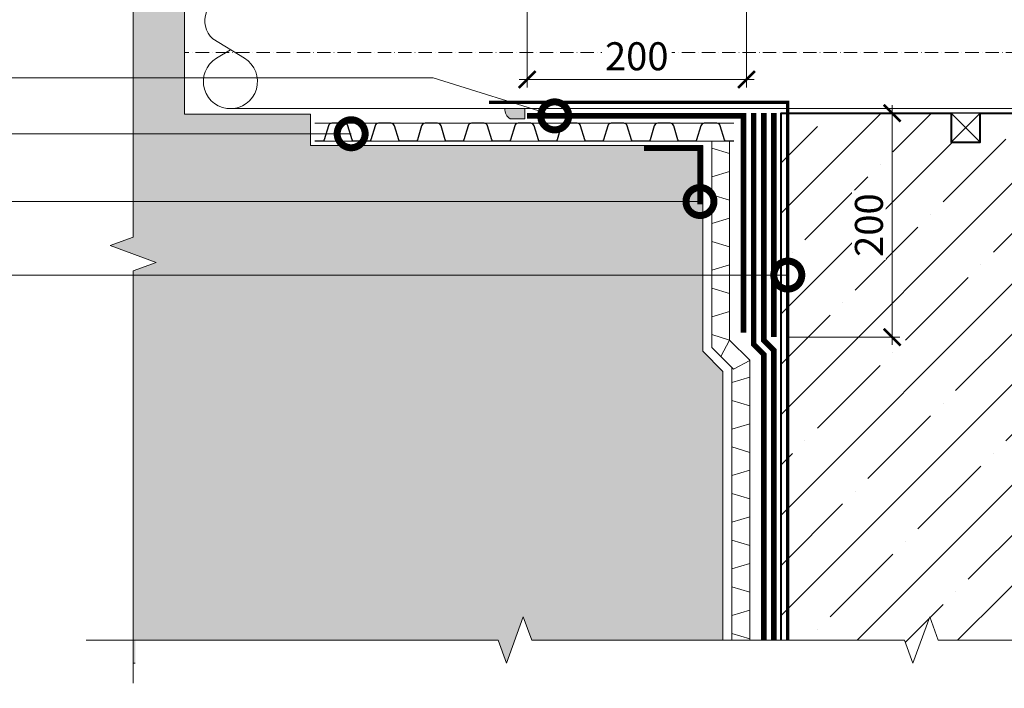
# Model space of a CAD drawing. Units: millimetres. Extents: x -143771 to 53700, y 5203 to 30387.
# Drawn here: x 15802 to 16682, y 22252 to 22849 of the extents above; entities that cross this region are included whole.
import ezdxf
from ezdxf import colors
from ezdxf.entities.mleader import LeaderData, LeaderLine
from ezdxf.math import Vec2, Vec3

# ---------------------------------------------------------------- set-up
doc = ezdxf.new("R2010")
doc.units = ezdxf.units.MM
for name, pattern in [('ACAD_ISO10W100', [18, 12, -3, 0, -3]), ('Штриховая', [6, 2, -2, 2]), ('штриховая 50', [1, 0.5, -0.5])]:
    doc.linetypes.add(name, pattern=pattern)
doc.layers.get('DEFPOINTS').update_dxf_attribs({"color": 251, "lineweight": 0})
for name, color, linetype, lineweight in [('FP-XX-МАРКИ ПОМЕЩЕНИЙ', 250, 'Continuous', 25), ('TN-БЕТОН', 251, 'Continuous', 40), ('TN-ГЕРМЕТИК', 20, 'Continuous', 30), ('TN-ГИДРОИЗОЛЯЦИЯ БИТУМАЯ нижняя', 173, 'Continuous', 15), ('TN-ГИДРОИЗОЛЯЦИЯ УСИЛЕНИЕ', 1, 'Continuous', 15), ('TN-ГИДРОИЗОЛЯЦИЯ ФЛЕКС', 6, 'Continuous', 9), ('TN-ГРУНТОВКА', 6, 'Continuous', 15), ('TN-КРЕПЕЖ', 7, 'Continuous', 15), ('TN-РАЗМЕРЫ', 184, 'Continuous', 15), ('ТН_Гравий', 34, 'Continuous', 25)]:
    doc.layers.add(name, color=color, linetype=linetype, lineweight=lineweight)
doc.layers.add('TN-АННОТАЦИИ', color=7, linetype='Continuous', lineweight=20, true_color=0x000000)
doc.styles.add('TN-Текст', font='arial.ttf')
doc.styles.add('TN-Текст-Аннотативный', font='arial.ttf')
doc.dimstyles.new('ПТС-Размеры-Аннотативный$0', dxfattribs={"dimtxt": 2.5, "dimasz": 1.5, "dimexe": 0.7, "dimexo": 1, "dimgap": 0.8, "dimtad": 1, "dimdec": 0, "dimzin": 0, "dimdsep": 46, "dimtxsty": 'TN-Текст-Аннотативный', "dimblk": 'ARCHTICK', "dimcen": 2, "dimdle": 0.7, "dimadec": 0, "dimazin": 0, "dimtfac": 1, "dimtdec": 0, "dimtmove": 1, "dimatfit": 3, "dimfxl": 0.7, "dimtolj": 1, "dimtzin": 0, "dimlwd": -1, "dimlwe": -1, "dimarcsym": 0})

# ---------------------------------------------------------------- blocks, each defined once
blk = doc.blocks.new('A$C7B1B5979')
at = {"lineweight": 15, "ltscale": 3}
for p, q in [((-499.6075289858854, -5.087112528352009), (-527.9207304767042, 12.3498047161047)), ((-524.6032681945653, -5.088404946211085), (-512.1057966093795, 2.610048046037264)), ((585.6568055830321, -50.01442233296984), (-510.26132682155, -49.9860898209663))]:
    blk.add_line(p, q, dxfattribs=at)
at = {"linetype": 'ACAD_ISO10W100', "lineweight": 9}
blk.add_line((681.4626954025625, 0), (-553.1404839107709, 0), dxfattribs=at)
at = {"lineweight": 15, "ltscale": 3}
for centre, radius, start, end in [((-513.3680551857688, 28.35710559094878), 21.63363213657757, 88.80355474181899, 227.7251673393856), ((-512.1043258276331, -25.83530088699627), 24.22100847342483, 121.0668107938938, 271.9179861490393), ((-512.1043258276331, -25.83530088699627), 24.22100847342483, 268.0879388683014, 58.93911422258714)]:
    blk.add_arc(centre, radius, start, end, dxfattribs=at)
blk = doc.blocks.new('*U63')
at = {"lineweight": 0}
blk.add_wipeout([(-670.204815564799, -54.548576263814375), (-670.2048155649663, 3481.3185124440215), (-464.1440091056793, 3556.318512443978), (-876.2656220219178, 3706.318512443978), (-670.2048155649663, 3781.3185124439774), (-670.204815566145, 7112.713965212847), (-464.14400910686527, 7187.713965212848), (-876.2656220230965, 7337.713965212809), (-670.204815566145, 7412.713965212848), (-670.2048155649991, 10966.600920017565), (-4.18367562815547e-11, 10966.600920016986), (-2.7284841053187847e-11, 7412.713965213232), (-206.0608064580647, 7337.713965212865), (206.06080645809016, 7187.713965212808), (-2.7284841053187847e-11, 7112.713965213197), (-7.275957614183426e-12, 3781.3185124440206), (-206.06080645705515, 3706.3185124439597), (206.06080645927432, 3556.318512444021), (-7.275957614183426e-12, 3481.318512443976), (5.4569682106375694e-12, -54.54857626381559)], dxfattribs=at).dxf.layer = 'FP-XX-МАРКИ ПОМЕЩЕНИЙ'
at = {"linetype": 'Continuous'}
blk.add_lwpolyline([(-4.741789624808761e-11, 11094.03247765682), (-3.159502805287785e-11, 7412.71396521323), (-1.195748246322226e-09, 7412.713965212806), (-206.0608064580671, 7337.713965212823), (206.0608064580857, 7187.713965212808), (-1.195884905798417e-09, 7112.713965212806), (-3.173168752906833e-11, 7112.71396521323), (-1.574889332704899e-11, 3781.318512444019), (-206.06080645706, 3706.318512444001), (206.0608064592658, 3556.318512444019), (-1.588555280323986e-11, 3481.318512444019), (-6.26846080300525e-14, -200)], dxfattribs=at)
blk = doc.blocks.new('*U64')
at = {"lineweight": 0}
blk.add_wipeout([(-670.2048155648081, -54.54857626381459), (-670.2048155649773, 3481.318512444024), (-464.1440091056884, 3556.3185124439815), (-876.2656220219269, 3706.3185124439815), (-670.2048155649773, 3781.3185124439806), (-670.2048155661541, 7112.7139652128535), (-464.14400910687255, 7187.7139652128535), (-876.2656220231038, 7337.7139652128135), (-670.2048155661523, 7412.7139652128535), (-670.2048155650064, 10654.032477657256), (-5.093170329928398e-11, 10654.03247765668), (-3.456079866737127e-11, 7412.713965213238), (-206.06080645807015, 7337.713965212871), (206.06080645808106, 7187.713965212813), (-3.637978807091713e-11, 7112.713965213203), (-1.6370904631912708e-11, 3781.318512444023), (-206.06080645706425, 3706.3185124439615), (206.06080645926522, 3556.318512444024), (-1.6370904631912708e-11, 3481.318512443979), (-1.8189894035458565e-12, -54.548576263815804)], dxfattribs=at).dxf.layer = 'FP-XX-МАРКИ ПОМЕЩЕНИЙ'
at = {"linetype": 'Continuous'}
blk.add_lwpolyline([(-4.741789624808761e-11, 11094.03247765682), (-3.159502805287785e-11, 7412.71396521323), (-1.195748246322226e-09, 7412.713965212806), (-206.0608064580671, 7337.713965212823), (206.0608064580857, 7187.713965212808), (-1.195884905798417e-09, 7112.713965212806), (-3.173168752906833e-11, 7112.71396521323), (-1.574889332704899e-11, 3781.318512444019), (-206.06080645706, 3706.318512444001), (206.0608064592658, 3556.318512444019), (-1.588555280323986e-11, 3481.318512444019), (-6.26846080300525e-14, -200)], dxfattribs=at)
blk = doc.blocks.new('_ARCHTICK')
at = {"color": 0, "linetype": 'ByBlock', "ltscale": 10, "const_width": 0.15}
blk.add_lwpolyline([(-0.5, -0.5), (0.5, 0.5)], dxfattribs=at)
blk = doc.blocks.new('*D238')
at = {"layer": 'DEFPOINTS', "color": 0, "transparency": 16777216}
for p in [(16482.83908680839, 22765.26028544502), (16478.83906762073, 22565.26017078494), (16582.07205876375, 22565.26017078494)]:
    blk.add_point(p, dxfattribs=at)
at = {"layer": 'TN-РАЗМЕРЫ', "color": 0, "transparency": 16777216}
for p, q in [((16582.07205876375, 22772.26028544502), (16582.07205876375, 22558.26017078494)), ((16492.83908680839, 22765.26028544502), (16589.07205876375, 22765.26028544502)), ((16488.83906762073, 22565.26017078494), (16589.07205876375, 22565.26017078494))]:
    blk.add_line(p, q, dxfattribs=at)
at = {"layer": 'TN-РАЗМЕРЫ', "color": 0, "transparency": 16777216, "xscale": 15, "yscale": 15, "zscale": 15}
for p, rotation in [((16582.07205876375, 22765.26028544502), 90), ((16582.07205876375, 22565.26017078494), 270)]:
    blk.add_blockref('_ARCHTICK', p, dxfattribs=dict(at, rotation=rotation))
at = {"layer": 'TN-РАЗМЕРЫ', "color": 0, "transparency": 16777216, "insert": (16561.30773407071, 22665.26022811497), "char_height": 25, "attachment_point": 5, "rotation": 90, "style": 'TN-Текст-Аннотативный', "bg_fill": 3, "box_fill_scale": 1.1, "bg_fill_color": 256, "bg_fill_true_color": 13158600, "bg_fill_transparency": 0}
blk.add_mtext('\\A1;200', dxfattribs=at)
blk = doc.blocks.new('*D239')
at = {"layer": 'DEFPOINTS', "color": 0, "transparency": 16777216}
for p in [(16255.83906768758, 22873.2525986432), (16451.83906762072, 22873.2525986432), (16451.83906762072, 22795.23993114962)]:
    blk.add_point(p, dxfattribs=at)
at = {"layer": 'TN-РАЗМЕРЫ', "color": 0, "transparency": 16777216}
for p, q in [((16255.83906768758, 22863.2525986432), (16255.83906768758, 22788.23993114962)), ((16451.83906762072, 22863.2525986432), (16451.83906762072, 22788.23993114962)), ((16248.83906768758, 22795.23993114962), (16458.83906762072, 22795.23993114962))]:
    blk.add_line(p, q, dxfattribs=at)
at = {"layer": 'TN-РАЗМЕРЫ', "color": 0, "transparency": 16777216, "xscale": 15, "yscale": 15, "zscale": 15, "rotation": 180}
blk.add_blockref('_ARCHTICK', (16255.83906768758, 22795.23993114962), dxfattribs=at)
at = {"layer": 'TN-РАЗМЕРЫ', "color": 0, "transparency": 16777216, "xscale": 15, "yscale": 15, "zscale": 15}
blk.add_blockref('_ARCHTICK', (16451.83906762072, 22795.23993114962), dxfattribs=at)
at = {"layer": 'TN-РАЗМЕРЫ', "color": 0, "transparency": 16777216, "insert": (16353.83906765415, 22816.00425584266), "char_height": 25, "attachment_point": 5, "style": 'TN-Текст-Аннотативный', "bg_fill": 3, "box_fill_scale": 1.1, "bg_fill_color": 256, "bg_fill_true_color": 13158600, "bg_fill_transparency": 0}
blk.add_mtext('\\A1;200', dxfattribs=at)
blk = doc.blocks.new('_DotSmall')
at = {"color": 0, "linetype": 'ByBlock', "const_width": 0.5}
blk.add_lwpolyline([(-0.0625, 0, 1), (0.0625, 0, 1)], format="xyb", close=True, dxfattribs=at)
blk = doc.blocks.new('*U41')
at = {"color": 34, "lineweight": 15}
for points in [[(41.59999999999999, 16), (0, 16)], [(83.19999999999999, 16), (41.59999999999999, 16)], [(124.8, 16), (83.19999999999999, 16)], [(166.4, 16), (124.8, 16)], [(208, 16), (166.4, 16)], [(249.6, 16), (208, 16)], [(291.1999999999999, 16), (249.6, 16)], [(332.8, 16), (291.1999999999999, 16)], [(374.4, 16), (332.8, 16)], [(41.59999999999999, 0), (0, 0)], [(83.19999999999999, 0), (41.59999999999999, 0)], [(124.8, 0), (83.19999999999999, 0)], [(166.4, 0), (124.8, 0)], [(208, 0), (166.4, 0)], [(249.6, 0), (208, 0)], [(291.1999999999999, 0), (249.6, 0)], [(332.8, 0), (291.1999999999999, 0)], [(374.4, 0), (332.8, 0)]]:
    blk.add_lwpolyline(points, dxfattribs=at)
at = {"color": 34}
for points in [[(41.59999999999999, 16), (34.79044904142211, 16, 0.331206165363481), (33.25792698506848, 14.85975661690463), (29.48414602986304, 2.280486766190734, -0.3312061653634807), (26.41910191714851, 0), (15.18089808285731, 0, -0.3312061653634807), (12.11585397014278, 2.280486766190734), (8.342073014930065, 14.85975661690463, 0.3312061653634804), (6.809550958576438, 16), (0, 16)], [(83.19999999999999, 16), (76.3904490414221, 16, 0.331206165363481), (74.85792698506847, 14.85975661690463), (71.08414602986304, 2.280486766190734, -0.3312061653634807), (68.0191019171485, 0), (56.78089808285731, 0, -0.3312061653634807), (53.71585397014277, 2.280486766190734), (49.94207301493006, 14.85975661690463, 0.3312061653634804), (48.40955095857643, 16), (41.59999999999999, 16)], [(124.8, 16), (117.9904490414221, 16, 0.331206165363481), (116.4579269850685, 14.85975661690463), (112.684146029863, 2.280486766190734, -0.3312061653634807), (109.6191019171485, 0), (98.3808980828573, 0, -0.3312061653634807), (95.31585397014277, 2.280486766190734), (91.54207301493005, 14.85975661690463, 0.3312061653634804), (90.00955095857643, 16), (83.19999999999999, 16)], [(166.4, 16), (159.5904490414221, 16, 0.331206165363481), (158.0579269850685, 14.85975661690463), (154.284146029863, 2.280486766190734, -0.3312061653634807), (151.2191019171485, 0), (139.9808980828573, 0, -0.3312061653634807), (136.9158539701428, 2.280486766190734), (133.14207301493, 14.85975661690463, 0.3312061653634804), (131.6095509585764, 16), (124.8, 16)], [(208, 16), (201.1904490414221, 16, 0.331206165363481), (199.6579269850685, 14.85975661690463), (195.884146029863, 2.280486766190734, -0.3312061653634807), (192.8191019171485, 0), (181.5808980828573, 0, -0.3312061653634807), (178.5158539701428, 2.280486766190734), (174.74207301493, 14.85975661690463, 0.3312061653634804), (173.2095509585764, 16), (166.4, 16)], [(249.6, 16), (242.7904490414221, 16, 0.331206165363481), (241.2579269850685, 14.85975661690463), (237.484146029863, 2.280486766190734, -0.3312061653634807), (234.4191019171485, 0), (223.1808980828573, 0, -0.3312061653634807), (220.1158539701428, 2.280486766190734), (216.34207301493, 14.85975661690463, 0.3312061653634804), (214.8095509585764, 16), (208, 16)], [(291.1999999999999, 16), (284.3904490414221, 16, 0.331206165363481), (282.8579269850684, 14.85975661690463), (279.084146029863, 2.280486766190734, -0.3312061653634807), (276.0191019171485, 0), (264.7808980828573, 0, -0.3312061653634807), (261.7158539701427, 2.280486766190734), (257.94207301493, 14.85975661690463, 0.3312061653634804), (256.4095509585764, 16), (249.6, 16)], [(332.8, 16), (325.990449041422, 16, 0.331206165363481), (324.4579269850684, 14.85975661690463), (320.684146029863, 2.280486766190734, -0.3312061653634807), (317.6191019171484, 0), (306.3808980828572, 0, -0.3312061653634807), (303.3158539701427, 2.280486766190734), (299.54207301493, 14.85975661690463, 0.3312061653634804), (298.0095509585764, 16), (291.1999999999999, 16)], [(374.4, 16), (367.5904490414221, 16, 0.331206165363481), (366.0579269850684, 14.85975661690463), (362.284146029863, 2.280486766190734, -0.3312061653634807), (359.2191019171485, 0), (347.9808980828573, 0, -0.3312061653634807), (344.9158539701427, 2.280486766190734), (341.14207301493, 14.85975661690463, 0.3312061653634804), (339.6095509585764, 16), (332.8, 16)]]:
    blk.add_lwpolyline(points, format="xyb", dxfattribs=at)

msp = doc.modelspace()

# ---------------------------------------------------------------- hatches: boundary and pattern name
at = {"lineweight": 9, "transparency": 33554687}
h = msp.add_hatch(dxfattribs=at)
h.set_pattern_fill('AR-SAND', color=256, scale=0.5)
h.set_pattern_definition([(37.50000000000001, (-13658.35332079614, 30610.92697883485), (-0.8000156479920228, 24.47066186646712), [0, -19.304, 0, -21.59, 0, -20.6375]), (7.499999999999999, (-13658.35332079614, 30610.92697883485), (22.47616415690013, 35.84125502841771), [0, -10.414, 0, -17.399, 0, -6.6675]), (327.5, (-13673.97432079614, 30610.92697883485), (39.5496185120729, 0.0718592339272881), [0, -6.35, 0, -22.86, 0, -29.845]), (317.5, (-13673.97432079614, 30610.92697883485), (38.17782262361486, 11.14646616286081), [0, -3.175, 0, -14.986, 0, -17.145])])
edge = h.paths.add_edge_path()
edge.add_line((16430.83868697312, 22274.2728395913), (16430.83868697312, 22534.71127614173))
edge.add_line((16430.83868697312, 22534.71127614173), (16412.83906757576, 22552.71089553909))
edge.add_line((16412.83906757576, 22552.71089553909), (16412.83906757576, 22736.26744903643))
edge.add_line((16412.83906757576, 22736.26744903643), (16062.2219928124, 22736.26744903643))
edge.add_line((16062.2219928124, 22736.26744903643), (16062.2219928124, 22764.27361292322))
edge.add_line((16062.2219928124, 22764.27361292322), (15949.82211335954, 22764.27361292322))
edge.add_line((15949.82211335954, 22764.27361292322), (15949.69683143647, 22874.24570054055))
edge.add_line((15949.69683143647, 22874.24570054055), (16062.23929056352, 22874.43367084711))
edge.add_line((16062.23929056352, 22874.43367084711), (16062.24365974385, 22902.2586264911))
edge.add_line((16062.24365974385, 22902.2586264911), (16412.84531526259, 22902.24032315389))
edge.add_line((16412.84531526259, 22902.24032315389), (16412.83920861062, 23081.65600494388))
edge.add_arc((16422.83920860483, 23081.65634530721), 9.99999999999706, 134.9999999999558, 180.0019501382157, ccw=False)
edge.add_line((16415.76814079297, 23088.72741311908), (16427.90975482995, 23100.86902715606))
edge.add_arc((16420.83868701809, 23107.94009496793), 9.999999999999115, 314.9999999999853, 359.9999999999791)
edge.add_line((16430.83868701809, 23107.94009496793), (16430.83868701809, 23364.24397438656))
edge.add_line((16430.83868701809, 23364.24397438656), (15881.85730429901, 23364.24397438656))
edge.add_line((15881.85730429901, 23364.24397438656), (15881.85723966794, 22274.27543110181))
edge.add_line((15881.85723966794, 22274.27543110181), (16430.83868697312, 22274.2728395913))
at = {"layer": 'TN-БЕТОН', "lineweight": 9}
h = msp.add_hatch(dxfattribs=at)
h.set_pattern_fill('ANSI35', color=256, scale=10)
h.set_pattern_definition([(45, (-13658.35332079614, 30610.92697883485), (-44.90128060534577, 44.90128060534577), []), (45, (-13613.45202079615, 30610.92697883485), (-44.90128060534577, 44.90128060534577), [79.375, -15.875, 0, -15.875])])
h.paths.add_polyline_path([(16482.83691555696, 22274.22025569552), (16482.83908680838, 22765.26028544501), (16634.78743622385, 22765.25738170083), (16634.78667186696, 22739.25738170083), (16660.78710340069, 22739.25738170083), (16660.78700469014, 22765.25655604968), (16802.3292674197, 22765.25655604968), (16802.32936613026, 22739.25738170083), (16828.32921806444, 22739.25738170083), (16828.32921806444, 22765.25238648535), (16952.83908680371, 22765.2484073762), (16952.82618523299, 22274.20810517429)])
at = {"layer": 'TN-ГЕРМЕТИК', "lineweight": 9}
h = msp.add_hatch(color=256, dxfattribs=at)
h.dxf.hatch_style = 1
edge = h.paths.add_edge_path()
edge.add_arc((16245.04267687687, 22768.23523814213), 9.010542602405138, 173.4260993720642, 242.17106510150592, ccw=False)
edge.add_line((16236.09137842353, 22769.26680684516), (16253.83906768758, 22769.26680684516))
edge.add_line((16253.83906768758, 22769.26680684516), (16253.83906768758, 22760.26680684516))
edge.add_line((16253.83906768758, 22760.26680684516), (16240.83625551718, 22760.26680684516))

# ---------------------------------------------------------------- linework, layer by layer
at = {"lineweight": 15}
msp.add_lwpolyline([(16430.83868697312, 22274.2728395913), (16430.83868697312, 22534.71127614173), (16412.83906757576, 22552.71089553909), (16412.83906757576, 22736.26744903643), (16062.2219928124, 22736.26744903643), (16062.2219928124, 22764.27361292322), (15949.82211335954, 22764.27361292322), (15949.69683143647, 22874.24570054055), (16062.23929056352, 22874.43367084711), (16062.24365974385, 22902.2586264911), (16412.84531526259, 22902.24032315389), (16412.83920861062, 23081.65600494388, -0.198921213149508), (16415.76814079297, 23088.72741311908), (16427.90975482995, 23100.86902715606, 0.198912367379658), (16430.83868701809, 23107.94009496793), (16430.83868701809, 23364.24397438656), (15881.85730429901, 23364.24397438656), (15881.85723966794, 22274.27543110181)], format="xyb", close=True, dxfattribs=at)
at = {"layer": 'TN-БЕТОН'}
msp.add_lwpolyline([(16482.83691555696, 22274.22025569552), (16482.83908680838, 22765.26028544501), (16634.78743622385, 22765.25738170083), (16634.78667186696, 22739.25738170083), (16660.78710340069, 22739.25738170083), (16660.78700469014, 22765.25655604968), (16802.3292674197, 22765.25655604968), (16802.32936613026, 22739.25738170083), (16828.32921806444, 22739.25738170083), (16828.32921806444, 22765.25238648535), (16952.83908680371, 22765.2484073762), (16952.82618523299, 22274.20810517429)], close=True, dxfattribs=at)
at = {"layer": 'TN-ГЕРМЕТИК', "lineweight": 9}
msp.add_lwpolyline([(16240.83625551718, 22760.26680684516, -0.3092885867284317), (16236.09137842353, 22769.26680684516), (16253.83906768758, 22769.26680684516), (16253.83906768758, 22760.26680684516)], format="xyb", close=True, dxfattribs=at)
at = {"layer": 'TN-ГЕРМЕТИК'}
msp.add_lwpolyline([(16634.78705404542, 22739.25738170083), (16660.78705404542, 22739.25738170083), (16660.78705404542, 22765.25738170083), (16634.78705404542, 22765.25738170083)], close=True, dxfattribs=at)
for points in [[(16634.78705404542, 22739.25738170083), (16660.78705404542, 22765.25738170083)], [(16634.78705404542, 22765.25738170083), (16660.78705404542, 22739.25738170083)]]:
    msp.add_lwpolyline(points, dxfattribs=at)
at = {"layer": 'TN-ГИДРОИЗОЛЯЦИЯ БИТУМАЯ нижняя', "linetype": 'штриховая 50', "ltscale": 10, "const_width": 4.999999999999999}
for points in [[(16458.33906762072, 22765.26017078493), (16458.33906762072, 22558.83986056815), (16467.33868701809, 22549.84024117079), (16467.33868701809, 22261.18563833762)], [(16467.33906762072, 22765.26017078493), (16467.33906762072, 22562.56778262951), (16476.33868701809, 22553.56816323215), (16476.33868701809, 22294.82484739093)]]:
    msp.add_lwpolyline(points, dxfattribs=at)
at = {"layer": 'TN-ГИДРОИЗОЛЯЦИЯ УСИЛЕНИЕ', "linetype": 'штриховая 50', "ltscale": 10, "const_width": 4.999999999999999}
msp.add_lwpolyline([(16476.33906762072, 22765.26017078493), (16476.33906762072, 22565.26017078493)], dxfattribs=at)
at = {"layer": 'TN-ГИДРОИЗОЛЯЦИЯ ФЛЕКС', "color": 6, "linetype": 'штриховая 50', "lineweight": 13, "ltscale": 10, "const_width": 4.999999999999999}
msp.add_lwpolyline([(16255.83906768758, 22762.76680684516), (16449.33906762072, 22762.76680684516), (16449.33906762072, 22569.26680684516)], dxfattribs=at)
at = {"layer": 'TN-ГРУНТОВКА', "linetype": 'Штриховая', "ltscale": 0.5, "const_width": 3}
msp.add_lwpolyline([(16221.74557594178, 22774.81488885152), (16488.83906762072, 22774.81488885152), (16488.83906762074, 22294.82484739093)], dxfattribs=at)
at = {"layer": 'TN-КРЕПЕЖ', "linetype": 'штриховая 50', "ltscale": 10, "const_width": 4.999999999999999}
msp.add_lwpolyline([(16360.34531484486, 22733.77908191673), (16410.34531484486, 22733.77908191673), (16410.34531484486, 22683.77908191673)], dxfattribs=at)

# ---------------------------------------------------------------- block references
msp.add_blockref('A$C7B1B5979', (16502.83731534725, 22819.25970274418))

# ---------------------------------------------------------------- next in the draw order: block references
at = {"layer": 'TN-АННОТАЦИИ', "xscale": 0.1, "yscale": 0.1, "zscale": 0.1}
msp.add_blockref('*U63', (15903.8594743319, 22276.29131033177), dxfattribs=at)

# ---------------------------------------------------------------- next in the draw order: dimensions: what is measured, and where the dimension line sits
at = {"layer": 'TN-РАЗМЕРЫ'}
dim = msp.add_linear_dim(base=(16451.83906762072, 22795.23993114962), p1=(16255.83906768758, 22873.2525986432), p2=(16451.83906762072, 22873.2525986432), text='200', dimstyle='ПТС-Размеры-Аннотативный$0', override={"dimtfill": 1}, dxfattribs=at)
dim.commit()
dim.dimension.update_dxf_attribs({"geometry": '*D239', "text_midpoint": (16353.83906765415, 22816.00425584266)})
dim = msp.add_linear_dim(base=(16582.07205876375, 22565.26017078494), p1=(16482.83908680838, 22765.26028544501), p2=(16478.83906762072, 22565.26017078493), angle=270, text='200', dimstyle='ПТС-Размеры-Аннотативный$0', override={"dimtfill": 1}, dxfattribs=at)
dim.commit()
dim.dimension.update_dxf_attribs({"geometry": '*D238', "text_midpoint": (16561.30773407071, 22665.26022811497)})

# ---------------------------------------------------------------- next in the draw order: block references
at = {"layer": 'TN-АННОТАЦИИ', "xscale": 0.1, "yscale": 0.1, "zscale": 0.1, "rotation": 90.00000000000001}
msp.add_blockref('*U64', (16971.26272209762, 22294.82484739093), dxfattribs=at)

# ---------------------------------------------------------------- next in the draw order: leaders
at = {"layer": 'TN-АННОТАЦИИ'}
ml = msp.add_multileader_mtext('Standard', dxfattribs=at)
ml.set_content('\\A1;7', color=256, style='TN-Текст')
ml.set_leader_properties(color=256, linetype='ByLayer', lineweight=-1)
ml.set_arrow_properties(name='DOTSMALL')
ml.build(insert=Vec2(0, 0))
ml.multileader.update_dxf_attribs({"text_left_attachment_type": 6, "text_right_attachment_type": 6, "dogleg_length": 100, "arrow_head_size": 50, "scale": 10})
ctx = ml.context
ctx.base_point, ctx.scale, ctx.char_height, ctx.arrow_head_size, ctx.landing_gap_size, ctx.plane_origin = Vec3(15691.62915577597, 22746.81614944013), 10, 25, 50, 0, Vec3(17826.22108467514, 21657.27894778314)
ctx.left_attachment, ctx.right_attachment, ctx.text_align_type = 6, 6, 1
notes = []
notes.append((ctx, [(1, (1, 1, 0), (15715.99196736701, 22746.81614944013), (-1, 0), 8.179319094457314, [(1, [(16098.6343017502, 22746.81614944013)], 0, [])])]))
ctx.mtext.insert, ctx.mtext.alignment, ctx.mtext.line_spacing_style, ctx.mtext.flow_direction = Vec3(15701.56264827255, 22776.81614944013), 2, 2, 5
ctx.mtext.has_bg_fill, ctx.mtext.bg_color, ctx.mtext.bg_scale_factor, ctx.mtext.bg_transparency, ctx.mtext.use_window_bg_color = 1, -1027028792, 1.5, 0, 1
ml = msp.add_multileader_mtext('Standard', dxfattribs=at)
ml.set_content('\\A1;5', color=256, style='TN-Текст')
ml.set_leader_properties(color=256, linetype='ByLayer', lineweight=-1)
ml.set_arrow_properties(name='DOTSMALL')
ml.build(insert=Vec2(0, 0))
ml.multileader.update_dxf_attribs({"text_left_attachment_type": 6, "text_right_attachment_type": 6, "dogleg_length": 100, "arrow_head_size": 50, "scale": 10})
ctx = ml.context
ctx.base_point, ctx.scale, ctx.char_height, ctx.arrow_head_size, ctx.landing_gap_size, ctx.plane_origin = Vec3(15691.2369320379, 22620.6450108865), 10, 25, 50, 0, Vec3(17826.22108467514, 21531.10780922951)
ctx.left_attachment, ctx.right_attachment, ctx.text_align_type = 6, 6, 1
notes.append((ctx, [(1, (1, 1, 0), (15715.99196736701, 22620.6450108865), (-1, 0), 8.179319094457314, [(1, [(16488.83906762072, 22620.6450108865)], 0, [])])]))
ctx.mtext.insert, ctx.mtext.alignment, ctx.mtext.line_spacing_style, ctx.mtext.flow_direction = Vec3(15701.56264827255, 22650.6450108865), 2, 2, 5
ctx.mtext.has_bg_fill, ctx.mtext.bg_color, ctx.mtext.bg_scale_factor, ctx.mtext.bg_transparency, ctx.mtext.use_window_bg_color = 1, -1027028792, 1.5, 0, 1
for ctx, leaders in notes:
    for number, flags, end, landing, length, lines in leaders:
        leader = LeaderData()
        leader.index, (leader.has_last_leader_line, leader.has_dogleg_vector, leader.attachment_direction) = number, flags
        leader.last_leader_point, leader.dogleg_vector, leader.dogleg_length = Vec3(end), Vec3(landing), length
        for number, points, colour, breaks in lines:
            line = LeaderLine()
            line.index, line.vertices, line.color, line.breaks = number, Vec3.list(points), colors.encode_raw_color(colour), breaks
            leader.lines.append(line)
        ctx.leaders.append(leader)

# ---------------------------------------------------------------- next in the draw order: linework, layer by layer
at = {"color": 34, "lineweight": 13}
for points in [[(16438.83868701809, 22294.82484739093), (16438.83868701809, 22538.03515464316), (16420.83906762072, 22556.03477404051), (16420.83906762072, 22740.26680684494)], [(16420.83906762072, 22740.26680684494), (16420.83906762072, 22733.86219103848), (16436.83906762072, 22729.06219103848), (16436.83906762072, 22713.06219103848), (16420.83906762072, 22708.26219103849), (16420.83906762072, 22692.26219103848), (16436.83906762072, 22687.46219103848), (16436.83906762072, 22671.46219103848), (16420.83906762072, 22666.66219103849), (16420.83906762072, 22650.66219103848), (16436.83906762072, 22645.86219103849), (16436.83906762072, 22629.86219103848), (16420.83906762072, 22625.06219103849), (16420.83906762072, 22609.06219103848), (16436.83906762072, 22604.26219103848), (16436.83906762072, 22588.26219103848), (16420.83906762072, 22583.46219103849), (16420.83906762072, 22567.46219103848), (16436.83906762072, 22562.66219103849), (16428.91947167143, 22547.95436998981), (16440.23318017042, 22536.64066149082), (16454.83868701809, 22544.50516517803), (16454.83868701809, 22529.57759507865), (16438.83868701809, 22524.77759507866), (16438.83868701809, 22508.77759507866), (16454.83868701809, 22503.97759507866), (16454.83868701809, 22487.97759507865), (16438.83868701809, 22483.17759507866), (16438.83868701809, 22467.17759507866), (16454.83868701809, 22462.37759507866), (16454.83868701809, 22446.37759507865), (16438.83868701809, 22441.57759507866), (16438.83868701809, 22425.57759507866), (16454.83868701809, 22420.77759507866), (16454.83868701809, 22404.77759507865), (16438.83868701809, 22399.97759507866), (16438.83868701809, 22383.97759507866), (16454.83868701809, 22379.17759507866), (16454.83868701809, 22363.17759507865), (16438.83868701809, 22358.37759507866), (16438.83868701809, 22342.37759507865), (16454.83868701809, 22337.57759507866), (16454.83868701809, 22321.57759507865), (16438.83868701809, 22316.77759507866), (16438.83868701809, 22300.77759507866), (16454.83868701809, 22295.97759507866), (16454.83868701809, 22294.82484739093)], [(16454.83868701809, 22294.82484739093), (16454.83868701809, 22544.66257164113), (16436.83906762072, 22562.66219103848), (16436.83906762072, 22740.26680684494)]]:
    msp.add_lwpolyline(points, dxfattribs=at)

# ---------------------------------------------------------------- next in the draw order: leaders
at = {"layer": 'TN-АННОТАЦИИ'}
ml = msp.add_multileader_mtext('Standard', dxfattribs=at)
ml.set_content('\\A1;3', color=256, style='TN-Текст')
ml.set_leader_properties(color=256, linetype='ByLayer', lineweight=-1)
ml.set_arrow_properties(name='DOTSMALL')
ml.build(insert=Vec2(0, 0))
ml.multileader.update_dxf_attribs({"text_left_attachment_type": 6, "text_right_attachment_type": 6, "dogleg_length": 100, "arrow_head_size": 50, "scale": 10})
ctx = ml.context
ctx.base_point, ctx.scale, ctx.char_height, ctx.arrow_head_size, ctx.landing_gap_size, ctx.plane_origin = Vec3(15693.646324991, 22796.81421436787), 10, 25, 50, 0, Vec3(17828.42583915621, 23935.48772130936)
ctx.left_attachment, ctx.right_attachment, ctx.text_align_type = 6, 6, 1
notes = []
notes.append((ctx, [(1, (1, 1, 0), (15718.19672184807, 22796.81421436787), (-1, 0), 8.179319094457314, [(0, [(16280.50550386875, 22762.76680684516), (16171.86178597884, 22796.81421436787)], 0, [])])]))
ctx.mtext.insert, ctx.mtext.alignment, ctx.mtext.line_spacing_style, ctx.mtext.flow_direction = Vec3(15701.8318638723, 22826.81421436787), 2, 2, 5
ctx.mtext.has_bg_fill, ctx.mtext.bg_color, ctx.mtext.bg_scale_factor, ctx.mtext.bg_transparency, ctx.mtext.use_window_bg_color = 1, -1027028792, 1.5, 0, 1
for ctx, leaders in notes:
    for number, flags, end, landing, length, lines in leaders:
        leader = LeaderData()
        leader.index, (leader.has_last_leader_line, leader.has_dogleg_vector, leader.attachment_direction) = number, flags
        leader.last_leader_point, leader.dogleg_vector, leader.dogleg_length = Vec3(end), Vec3(landing), length
        for number, points, colour, breaks in lines:
            line = LeaderLine()
            line.index, line.vertices, line.color, line.breaks = number, Vec3.list(points), colors.encode_raw_color(colour), breaks
            leader.lines.append(line)
        ctx.leaders.append(leader)

# ---------------------------------------------------------------- next in the draw order: block references
at = {"layer": 'ТН_Гравий', "ltscale": 100, "xscale": -1, "rotation": 180}
msp.add_blockref('*U41', (16066.24051832129, 22756.26680684494), dxfattribs=at)

# ---------------------------------------------------------------- next in the draw order: leaders
at = {"layer": 'TN-АННОТАЦИИ'}
ml = msp.add_multileader_mtext('Standard', dxfattribs=at)
ml.set_content('\\A1;6', color=256, style='TN-Текст')
ml.set_leader_properties(color=256, linetype='ByLayer', lineweight=-1)
ml.set_arrow_properties(name='DOTSMALL')
ml.build(insert=Vec2(0, 0))
ml.multileader.update_dxf_attribs({"text_left_attachment_type": 6, "text_right_attachment_type": 6, "dogleg_length": 100, "arrow_head_size": 50, "scale": 10})
ctx = ml.context
ctx.base_point, ctx.scale, ctx.char_height, ctx.arrow_head_size, ctx.landing_gap_size, ctx.plane_origin = Vec3(15691.30514486191, 22686.33030839481), 10, 25, 50, 0, Vec3(17826.22108467514, 23775.8675100518)
ctx.left_attachment, ctx.right_attachment, ctx.text_align_type = 6, 6, 1
notes = []
notes.append((ctx, [(1, (1, 1, 0), (15715.99196736701, 22686.33030839481), (-1, 0), 8.179319094457314, [(1, [(16410.33906762072, 22686.33030839481)], 0, [])])]))
ctx.mtext.insert, ctx.mtext.alignment, ctx.mtext.line_spacing_style, ctx.mtext.flow_direction = Vec3(15701.56264827255, 22716.33030839481), 2, 2, 5
ctx.mtext.has_bg_fill, ctx.mtext.bg_color, ctx.mtext.bg_scale_factor, ctx.mtext.bg_transparency, ctx.mtext.use_window_bg_color = 1, -1027028792, 1.5, 0, 1
for ctx, leaders in notes:
    for number, flags, end, landing, length, lines in leaders:
        leader = LeaderData()
        leader.index, (leader.has_last_leader_line, leader.has_dogleg_vector, leader.attachment_direction) = number, flags
        leader.last_leader_point, leader.dogleg_vector, leader.dogleg_length = Vec3(end), Vec3(landing), length
        for number, points, colour, breaks in lines:
            line = LeaderLine()
            line.index, line.vertices, line.color, line.breaks = number, Vec3.list(points), colors.encode_raw_color(colour), breaks
            leader.lines.append(line)
        ctx.leaders.append(leader)

doc.saveas('drawing.dxf')
